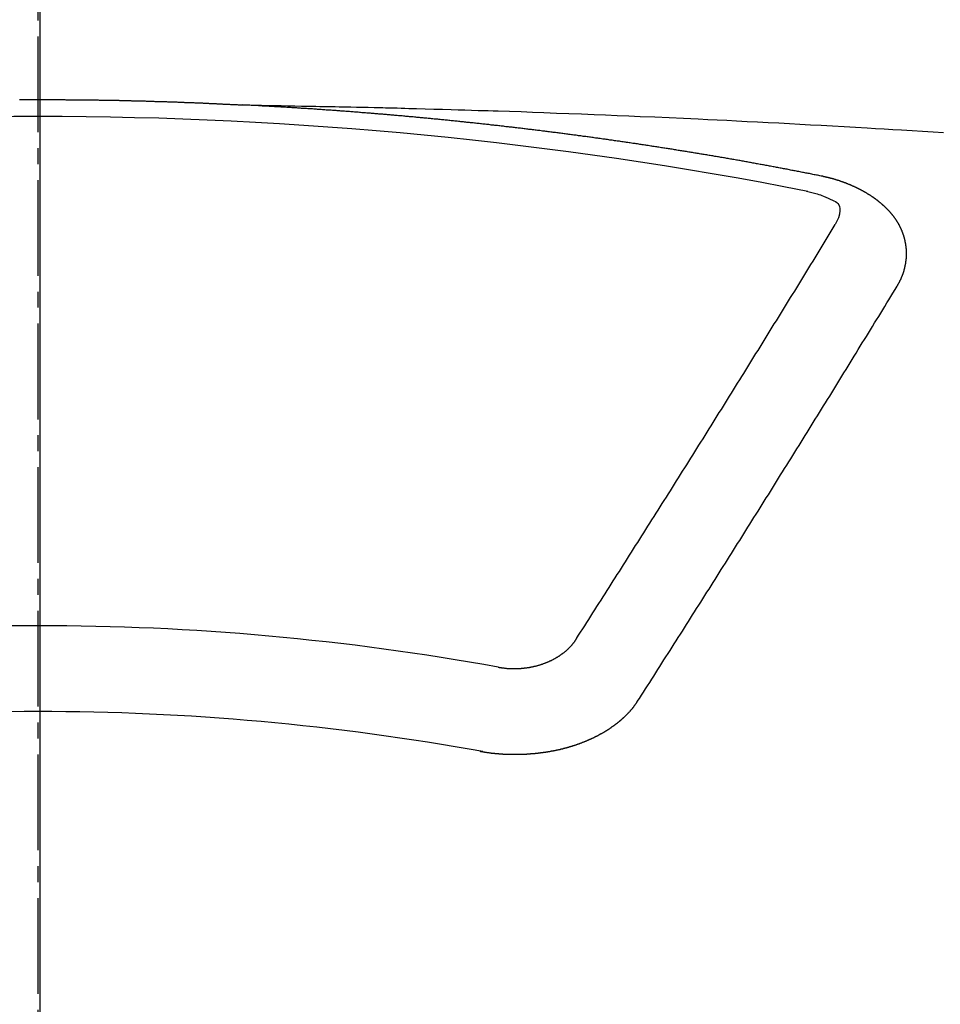
# Model space of a CAD drawing. Units: inches. Extents: x 0 to 26473, y -25 to 8845.
# Drawn here: x 16906 to 16913, y 7024 to 7032 of the extents above; entities that cross this region are included whole.
import ezdxf

# ---------------------------------------------------------------- set-up
doc = ezdxf.new("R2010")
doc.units = ezdxf.units.IN
doc.header["$MEASUREMENT"] = 0
doc.linetypes.add('CENTER2', pattern=[1.125, 0.75, -0.125, 0.125, -0.125])
for name, color, linetype in [('150-機器', 8, 'Continuous'), ('160-文字', 254, 'Continuous'), ('166-寸法B', 11, 'Continuous')]:
    doc.layers.add(name, color=color, linetype=linetype)
doc.styles.add('KH001', font='msgothic.ttc')
doc.dimstyles.new('KH1xx030', dxfattribs={"dimscale": 30, "dimtxt": 2, "dimasz": 0.6, "dimexe": 0.3, "dimexo": 1.2, "dimgap": 0.5, "dimtad": 3, "dimdec": 1, "dimdsep": 46, "dimlunit": 6, "dimtxsty": 'KH001', "dimblk": 'DOT', "dimcen": 1, "dimdle": 1, "dimclrd": 256, "dimclre": 256, "dimclrt": 256, "dimadec": 0, "dimazin": 0, "dimtfac": 1, "dimtdec": 1, "dimtix": 1, "dimtmove": 2, "dimatfit": 3, "dimldrblk": 'CLOSEDBLANK', "dimfxl": 1, "dimtolj": 1, "dimtzin": 0, "dimlwd": -1, "dimlwe": -1, "dimarcsym": 0})

# ---------------------------------------------------------------- blocks, each defined once
blk = doc.blocks.new('F402_H')
at = {"layer": '150-機器', "color": 161, "linetype": 'CENTER2'}
blk.add_line((0, 136.0258), (0, -355.4157), dxfattribs=at)
at = {"layer": '150-機器', "color": 13, "linetype": 'Continuous'}
for points in [[(-0.144, -266.094), (-0.137, -266.094), (-0.13, -266.094), (-0.124, -266.094), (-0.1171, -266.094), (-0.1101, -266.094), (-0.1041, -266.094), (-0.0971, -266.094), (-0.0901, -266.094), (-0.0831, -266.094), (-0.0772, -266.094), (-0.0702, -266.094), (-0.0632, -266.094), (-0.0572, -266.094), (-0.0502, -266.094), (-0.0433, -266.094), (-0.0363, -266.094), (-0.0303, -266.094), (-0.0233, -266.094), (-0.0163, -266.094), (-0.0103, -266.094), (-0.0034, -266.094), (0.0036, -266.094), (0.0106, -266.094), (0.0166, -266.094), (0.0236, -266.094), (0.0305, -266.094), (0.0365, -266.094), (0.0435, -266.094), (0.0505, -266.094), (0.0575, -266.094), (0.0635, -266.094), (0.0704, -266.094), (0.0774, -266.094), (0.0834, -266.094), (0.0904, -266.094), (0.0974, -266.094), (0.1044, -266.094), (0.1103, -266.094), (0.1173, -266.094), (0.1243, -266.094), (0.1303, -266.094), (0.1373, -266.094), (0.1442, -266.094), (0.1512, -266.094), (0.1572, -266.094), (0.1642, -266.094), (0.1712, -266.094), (0.1772, -266.094), (0.1841, -266.094), (0.1911, -266.094), (0.1981, -266.094), (0.2041, -266.094), (0.2111, -266.094), (0.2181, -266.095), (0.224, -266.095), (0.231, -266.095), (0.238, -266.095), (0.245, -266.095), (0.251, -266.095), (0.2579, -266.095), (0.2649, -266.095), (0.2709, -266.095), (0.2779, -266.095), (0.2849, -266.095), (0.2919, -266.095), (0.2978, -266.095), (0.3048, -266.095), (0.3118, -266.095), (0.3178, -266.095), (0.3248, -266.095), (0.3317, -266.096), (0.3387, -266.096), (0.3447, -266.096), (0.3517, -266.096), (0.3587, -266.096), (0.3647, -266.096), (0.3716, -266.096), (0.3786, -266.096), (0.3856, -266.096), (0.3916, -266.096), (0.3986, -266.096), (0.4056, -266.096), (0.4115, -266.097), (0.4185, -266.097), (0.4255, -266.097), (0.4325, -266.097), (0.4385, -266.097), (0.4454, -266.097), (0.4524, -266.097), (0.4584, -266.097), (0.4654, -266.097), (0.4724, -266.097), (0.4794, -266.098), (0.4853, -266.098), (0.4923, -266.098), (0.4993, -266.098), (0.5053, -266.098), (0.5123, -266.098), (0.5193, -266.098), (0.5262, -266.098), (0.5322, -266.098), (0.5392, -266.099), (0.5462, -266.099), (0.5522, -266.099), (0.5591, -266.099), (0.5661, -266.099), (0.5731, -266.099), (0.5791, -266.099), (0.5861, -266.099), (0.5931, -266.1), (0.599, -266.1), (0.606, -266.1), (0.613, -266.1), (0.619, -266.1), (0.626, -266.1), (0.633, -266.1), (0.6399, -266.101), (0.6459, -266.101), (0.6529, -266.101), (0.6599, -266.101), (0.6659, -266.101), (0.6728, -266.101), (0.6798, -266.101), (0.6868, -266.102), (0.6928, -266.102), (0.6998, -266.102), (0.7068, -266.102), (0.7127, -266.102), (0.7197, -266.102), (0.7267, -266.102), (0.7337, -266.103), (0.7397, -266.103), (0.7466, -266.103), (0.7536, -266.103), (0.7596, -266.103), (0.7666, -266.103), (0.7736, -266.1039), (0.7806, -266.1039), (0.7865, -266.1039), (0.7935, -266.1039), (0.8005, -266.1039), (0.8065, -266.1049), (0.8135, -266.1049), (0.8205, -266.1049), (0.8264, -266.1049), (0.8334, -266.1049), (0.8404, -266.1049), (0.8474, -266.1059), (0.8534, -266.1059), (0.8603, -266.1059), (0.8673, -266.1059), (0.8733, -266.1059), (0.8803, -266.1069), (0.8873, -266.1069), (0.8943, -266.1069), (0.9002, -266.1069), (0.9072, -266.1069), (0.9142, -266.1079), (0.9202, -266.1079), (0.9272, -266.1079), (0.9342, -266.1079), (0.9411, -266.1079), (0.9471, -266.1089), (0.9541, -266.1089), (0.9611, -266.1089), (0.9671, -266.1089), (0.974, -266.1089), (0.981, -266.1099), (0.987, -266.1099), (0.994, -266.1099), (1.001, -266.1099), (1.008, -266.1099), (1.0139, -266.1109), (1.0209, -266.1109), (1.0279, -266.1109), (1.0339, -266.1109), (1.0409, -266.1119), (1.0478, -266.1119), (1.0538, -266.1119), (1.0608, -266.1119), (1.0678, -266.1129), (1.0748, -266.1129), (1.0808, -266.1129), (1.0877, -266.1129), (1.0947, -266.1139), (1.1007, -266.1139), (1.1077, -266.1139), (1.1147, -266.1139), (1.1217, -266.1149), (1.1276, -266.1149), (1.1346, -266.1149), (1.1416, -266.1149), (1.1476, -266.1159), (1.1546, -266.1159), (1.1615, -266.1159), (1.1675, -266.1159), (1.1745, -266.1169), (1.1815, -266.1169), (1.1885, -266.1169), (1.1945, -266.1169), (1.2014, -266.1179), (1.2084, -266.1179), (1.2144, -266.1179), (1.2214, -266.1179), (1.2284, -266.1189), (1.2344, -266.1189), (1.2413, -266.1189), (1.2483, -266.1199), (1.2543, -266.1199), (1.2613, -266.1199), (1.2683, -266.1199), (1.2752, -266.1209), (1.2812, -266.1209), (1.2882, -266.1209), (1.2952, -266.1219), (1.3012, -266.1219), (1.3082, -266.1219), (1.3151, -266.1229), (1.3211, -266.1229), (1.3281, -266.1229), (1.3351, -266.1229), (1.3421, -266.1239), (1.3481, -266.1239), (1.355, -266.1239), (1.362, -266.1249), (1.368, -266.1249), (1.375, -266.1249), (1.382, -266.1259), (1.3879, -266.1259), (1.3949, -266.1259), (1.4019, -266.1269), (1.4079, -266.1269), (1.4149, -266.1269), (1.4219, -266.1279), (1.4288, -266.1279), (1.4348, -266.1279), (1.4418, -266.1279), (1.4488, -266.1289), (1.4548, -266.1289), (1.4618, -266.1289), (1.4687, -266.1299), (1.4747, -266.1299), (1.4817, -266.1299), (1.4887, -266.1309), (1.4947, -266.1309), (1.5016, -266.1309), (1.5086, -266.1319), (1.5156, -266.1319), (1.5216, -266.1319), (1.5286, -266.1329), (1.5356, -266.1329), (1.5415, -266.1329), (1.5485, -266.1339), (1.5555, -266.1339), (1.5615, -266.1339), (1.5685, -266.1349), (1.5754, -266.1349), (1.5814, -266.1349), (1.5884, -266.1359), (1.5954, -266.1359), (1.6024, -266.1359)], [(1.5951, -266.1359), (1.6727, -266.1374), (1.7502, -266.1388), (1.8278, -266.1403), (1.9053, -266.1418), (1.9582, -266.1429), (2.011, -266.1439), (2.0639, -266.1449), (2.1168, -266.1458), (2.1472, -266.1464), (2.1776, -266.1469), (2.208, -266.1474), (2.2384, -266.1478), (2.2686, -266.1483), (2.2988, -266.1488), (2.3289, -266.1493), (2.3591, -266.1498), (2.3818, -266.1503), (2.4045, -266.1508), (2.4272, -266.1513), (2.4499, -266.1518), (2.4955, -266.1528), (2.5411, -266.1538), (2.5868, -266.1548), (2.6324, -266.1558), (2.6551, -266.1563), (2.6778, -266.1568), (2.7005, -266.1573), (2.7231, -266.1578), (2.7533, -266.1585), (2.7835, -266.1592), (2.8137, -266.16), (2.8438, -266.1608), (2.8742, -266.1617), (2.9047, -266.1628), (2.9351, -266.1638), (2.9655, -266.1648), (3.0336, -266.1667), (3.1016, -266.1683), (3.1697, -266.1699), (3.2378, -266.1718), (3.2906, -266.1735), (3.3435, -266.1753), (3.3964, -266.1771), (3.4492, -266.1787), (3.4881, -266.1798), (3.527, -266.1808), (3.5659, -266.1818), (3.6048, -266.1829), (3.6943, -266.1857), (3.7838, -266.1888), (3.8734, -266.1922), (3.9629, -266.1957), (4.0611, -266.1994), (4.1593, -266.2031), (4.2576, -266.2068), (4.3558, -266.2107), (4.4463, -266.2143), (4.5368, -266.218), (4.6273, -266.2218), (4.7179, -266.2256), (4.8311, -266.2304), (4.9443, -266.2353), (5.0575, -266.2403), (5.1707, -266.2456), (5.246, -266.2492), (5.3213, -266.2529), (5.3966, -266.2567), (5.4719, -266.2605), (5.5546, -266.2647), (5.6374, -266.2689), (5.7202, -266.2732), (5.803, -266.2775), (5.8858, -266.2819), (5.9685, -266.2863), (6.0513, -266.2908), (6.1341, -266.2954), (6.2241, -266.3006), (6.3141, -266.3058), (6.4041, -266.3111), (6.4941, -266.3164), (6.5617, -266.3203), (6.6293, -266.3243), (6.6969, -266.3283), (6.7644, -266.3323), (6.847, -266.3374), (6.9295, -266.3426), (7.012, -266.3479), (7.0945, -266.3533)], [(6.1351, -266.6934), (6.1251, -266.6914), (6.1161, -266.6894), (6.1072, -266.6874), (6.0982, -266.6854), (6.0892, -266.6844), (6.0792, -266.6824), (6.0703, -266.6804), (6.0613, -266.6784), (6.0523, -266.6764), (6.0433, -266.6744), (6.0334, -266.6734), (6.0244, -266.6714), (6.0154, -266.6694), (6.0064, -266.6675), (5.9975, -266.6655), (5.9875, -266.6645), (5.9785, -266.6625), (5.9695, -266.6605), (5.9606, -266.6585), (5.9506, -266.6565), (5.9416, -266.6555), (5.9326, -266.6535), (5.9237, -266.6515), (5.9147, -266.6495), (5.9047, -266.6485), (5.8957, -266.6465), (5.8868, -266.6445), (5.8778, -266.6425), (5.8678, -266.6405), (5.8588, -266.6395), (5.8498, -266.6375), (5.8409, -266.6355), (5.8319, -266.6335), (5.8219, -266.6325), (5.8129, -266.6306), (5.804, -266.6286), (5.795, -266.6266), (5.785, -266.6256), (5.776, -266.6236), (5.7671, -266.6216), (5.7581, -266.6206), (5.7481, -266.6186), (5.7391, -266.6166), (5.7302, -266.6146), (5.7212, -266.6136), (5.7112, -266.6116), (5.7022, -266.6096), (5.6933, -266.6086), (5.6833, -266.6066), (5.6743, -266.6046), (5.6653, -266.6026), (5.6564, -266.6016), (5.6464, -266.5996), (5.6374, -266.5976), (5.6284, -266.5966), (5.6195, -266.5946), (5.6095, -266.5927), (5.6005, -266.5917), (5.5915, -266.5897), (5.5816, -266.5877), (5.5726, -266.5867), (5.5636, -266.5847), (5.5546, -266.5827), (5.5447, -266.5817), (5.5357, -266.5797), (5.5267, -266.5777), (5.5167, -266.5767), (5.5078, -266.5747), (5.4988, -266.5727), (5.4898, -266.5717), (5.4798, -266.5697), (5.4709, -266.5677), (5.4619, -266.5667), (5.4519, -266.5647), (5.4429, -266.5637), (5.434, -266.5617), (5.424, -266.5597), (5.415, -266.5587), (5.406, -266.5567), (5.397, -266.5548), (5.3871, -266.5538), (5.3781, -266.5518), (5.3691, -266.5508), (5.3592, -266.5488), (5.3502, -266.5468), (5.3412, -266.5458), (5.3312, -266.5438), (5.3222, -266.5428), (5.3133, -266.5408), (5.3033, -266.5388), (5.2943, -266.5378), (5.2853, -266.5358), (5.2754, -266.5348), (5.2664, -266.5328), (5.2574, -266.5318), (5.2474, -266.5298), (5.2385, -266.5278), (5.2295, -266.5268), (5.2195, -266.5248), (5.2105, -266.5238), (5.2016, -266.5218), (5.1916, -266.5208), (5.1826, -266.5188), (5.1736, -266.5169), (5.1637, -266.5159), (5.1547, -266.5139), (5.1457, -266.5129), (5.1357, -266.5109), (5.1268, -266.5099), (5.1178, -266.5079), (5.1078, -266.5069), (5.0988, -266.5049), (5.0889, -266.5039), (5.0799, -266.5019), (5.0709, -266.5009), (5.0609, -266.4989), (5.052, -266.4979), (5.043, -266.4959), (5.033, -266.4949), (5.024, -266.4929), (5.0151, -266.4919), (5.0051, -266.4899), (4.9961, -266.4889), (4.9861, -266.4869), (4.9772, -266.4859), (4.9682, -266.4839), (4.9582, -266.4829), (4.9492, -266.4809), (4.9403, -266.4799), (4.9303, -266.478), (4.9213, -266.477), (4.9113, -266.475), (4.9024, -266.474), (4.8934, -266.472), (4.8834, -266.471), (4.8744, -266.469), (4.8645, -266.468), (4.8555, -266.466), (4.8465, -266.465), (4.8365, -266.464), (4.8276, -266.462), (4.8176, -266.461), (4.8086, -266.459), (4.7996, -266.458), (4.7897, -266.456), (4.7807, -266.455), (4.7707, -266.453), (4.7617, -266.452), (4.7528, -266.451), (4.7428, -266.449), (4.7338, -266.448), (4.7238, -266.446), (4.7149, -266.445), (4.7059, -266.444), (4.6959, -266.4421), (4.6869, -266.4411), (4.677, -266.4391), (4.668, -266.4381), (4.659, -266.4371), (4.649, -266.4351), (4.6401, -266.4341), (4.6301, -266.4321), (4.6211, -266.4311), (4.6111, -266.4301), (4.6022, -266.4281), (4.5932, -266.4271), (4.5832, -266.4251), (4.5742, -266.4241), (4.5643, -266.4231), (4.5553, -266.4211), (4.5453, -266.4201), (4.5363, -266.4191), (4.5274, -266.4171), (4.5174, -266.4161), (4.5084, -266.4151), (4.4984, -266.4131), (4.4895, -266.4121), (4.4795, -266.4111), (4.4705, -266.4091), (4.4605, -266.4081), (4.4516, -266.4071), (4.4426, -266.4051), (4.4326, -266.4042), (4.4236, -266.4032), (4.4137, -266.4012), (4.4047, -266.4002), (4.3947, -266.3992), (4.3857, -266.3972), (4.3758, -266.3962), (4.3668, -266.3952), (4.3568, -266.3932), (4.3478, -266.3922), (4.3389, -266.3912), (4.3289, -266.3892), (4.3199, -266.3882), (4.3099, -266.3872), (4.301, -266.3862), (4.291, -266.3842), (4.282, -266.3832), (4.272, -266.3822), (4.2631, -266.3802), (4.2531, -266.3792), (4.2441, -266.3782), (4.2341, -266.3772), (4.2252, -266.3752), (4.2152, -266.3742), (4.2062, -266.3732), (4.1972, -266.3722), (4.1873, -266.3702), (4.1783, -266.3692), (4.1683, -266.3682), (4.1593, -266.3672), (4.1494, -266.3653), (4.1404, -266.3643), (4.1304, -266.3633), (4.1214, -266.3623), (4.1115, -266.3603), (4.1025, -266.3593), (4.0925, -266.3583), (4.0835, -266.3573), (4.0736, -266.3553), (4.0646, -266.3543), (4.0546, -266.3533), (4.0456, -266.3523), (4.0357, -266.3513), (4.0267, -266.3493), (4.0167, -266.3483), (4.0077, -266.3473), (3.9978, -266.3463), (3.9888, -266.3453), (3.9788, -266.3433), (3.9698, -266.3423), (3.9599, -266.3413), (3.9509, -266.3403), (3.9409, -266.3393), (3.9319, -266.3373), (3.922, -266.3363), (3.913, -266.3353), (3.903, -266.3343), (3.894, -266.3333), (3.8841, -266.3323), (3.8751, -266.3303), (3.8651, -266.3293), (3.8561, -266.3284), (3.8462, -266.3274), (3.8372, -266.3264), (3.8272, -266.3254), (3.8172, -266.3234), (3.8083, -266.3224), (3.7983, -266.3214), (3.7893, -266.3204), (3.7793, -266.3194), (3.7704, -266.3184), (3.7604, -266.3174), (3.7514, -266.3164), (3.7414, -266.3144), (3.7325, -266.3134), (3.7225, -266.3124), (3.7135, -266.3114), (3.7035, -266.3104), (3.6946, -266.3094), (3.6846, -266.3084), (3.6756, -266.3074), (3.6656, -266.3064), (3.6557, -266.3044), (3.6467, -266.3034), (3.6367, -266.3024), (3.6277, -266.3014), (3.6178, -266.3004), (3.6088, -266.2994), (3.5988, -266.2984), (3.5898, -266.2974), (3.5799, -266.2964), (3.5709, -266.2954), (3.5609, -266.2944), (3.5509, -266.2934), (3.542, -266.2915), (3.532, -266.2905), (3.523, -266.2895), (3.513, -266.2885), (3.5041, -266.2875), (3.4941, -266.2865), (3.4851, -266.2855), (3.4751, -266.2845), (3.4652, -266.2835), (3.4562, -266.2825), (3.4462, -266.2815), (3.4372, -266.2805), (3.4273, -266.2795), (3.4183, -266.2785), (3.4083, -266.2775), (3.3994, -266.2765), (3.3894, -266.2755), (3.3794, -266.2745), (3.3704, -266.2735), (3.3605, -266.2725), (3.3515, -266.2715), (3.3415, -266.2705), (3.3325, -266.2695), (3.3226, -266.2685), (3.3126, -266.2675), (3.3036, -266.2665), (3.2936, -266.2655), (3.2847, -266.2645), (3.2747, -266.2635), (3.2657, -266.2625), (3.2557, -266.2615), (3.2458, -266.2605), (3.2368, -266.2595), (3.2268, -266.2585), (3.2178, -266.2575), (3.2079, -266.2565), (3.1989, -266.2555), (3.1889, -266.2545), (3.1789, -266.2536), (3.17, -266.2526), (3.16, -266.2516), (3.151, -266.2506), (3.141, -266.2496), (3.1311, -266.2486), (3.1221, -266.2476), (3.1121, -266.2476), (3.1031, -266.2466), (3.0932, -266.2456), (3.0832, -266.2446), (3.0742, -266.2436), (3.0642, -266.2426), (3.0553, -266.2416), (3.0453, -266.2406), (3.0353, -266.2396), (3.0263, -266.2386), (3.0164, -266.2376), (3.0074, -266.2366), (2.9974, -266.2366), (2.9874, -266.2356), (2.9785, -266.2346), (2.9685, -266.2336), (2.9595, -266.2326), (2.9495, -266.2316), (2.9396, -266.2306), (2.9306, -266.2296), (2.9206, -266.2286), (2.9116, -266.2286), (2.9017, -266.2276), (2.8917, -266.2266), (2.8827, -266.2256), (2.8727, -266.2246), (2.8638, -266.2236), (2.8538, -266.2226), (2.8438, -266.2226), (2.8348, -266.2216), (2.8249, -266.2206), (2.8149, -266.2196), (2.8059, -266.2186), (2.796, -266.2176), (2.787, -266.2166), (2.777, -266.2166), (2.767, -266.2157), (2.7581, -266.2147), (2.7481, -266.2137), (2.7391, -266.2127), (2.7291, -266.2117), (2.7192, -266.2117), (2.7102, -266.2107), (2.7002, -266.2097), (2.6902, -266.2087), (2.6813, -266.2077), (2.6713, -266.2077), (2.6623, -266.2067), (2.6523, -266.2057), (2.6424, -266.2047), (2.6334, -266.2037), (2.6234, -266.2037), (2.6134, -266.2027), (2.6045, -266.2017), (2.5945, -266.2007), (2.5845, -266.2007), (2.5755, -266.1997), (2.5656, -266.1987), (2.5566, -266.1977), (2.5466, -266.1967), (2.5366, -266.1967), (2.5277, -266.1957), (2.5177, -266.1947), (2.5077, -266.1937), (2.4987, -266.1937), (2.4888, -266.1927), (2.4788, -266.1917), (2.4698, -266.1907), (2.4598, -266.1907), (2.4509, -266.1897), (2.4409, -266.1887), (2.4309, -266.1877), (2.4219, -266.1877), (2.412, -266.1867), (2.402, -266.1857), (2.393, -266.1857), (2.383, -266.1847), (2.3731, -266.1837), (2.3641, -266.1827), (2.3541, -266.1827), (2.3442, -266.1817), (2.3352, -266.1807), (2.3252, -266.1807), (2.3152, -266.1797), (2.3063, -266.1787), (2.2963, -266.1778), (2.2873, -266.1778), (2.2773, -266.1768), (2.2674, -266.1758), (2.2584, -266.1758), (2.2484, -266.1748), (2.2384, -266.1738), (2.2295, -266.1738), (2.2195, -266.1728), (2.2095, -266.1718), (2.2005, -266.1718), (2.1906, -266.1708), (2.1806, -266.1698), (2.1716, -266.1698), (2.1616, -266.1688), (2.1517, -266.1678), (2.1427, -266.1678), (2.1327, -266.1668), (2.1227, -266.1658), (2.1138, -266.1658), (2.1038, -266.1648), (2.0938, -266.1648), (2.0848, -266.1638), (2.0749, -266.1628), (2.0649, -266.1628), (2.0559, -266.1618), (2.0459, -266.1608), (2.036, -266.1608), (2.027, -266.1598), (2.017, -266.1598), (2.007, -266.1588), (1.9981, -266.1578), (1.9881, -266.1578), (1.9781, -266.1568), (1.9691, -266.1568), (1.9592, -266.1558), (1.9492, -266.1558), (1.9402, -266.1548), (1.9302, -266.1538), (1.9203, -266.1538), (1.9113, -266.1528), (1.9013, -266.1528), (1.8914, -266.1518), (1.8814, -266.1518), (1.8724, -266.1508), (1.8624, -266.1498), (1.8525, -266.1498), (1.8435, -266.1488), (1.8335, -266.1488), (1.8235, -266.1478), (1.8146, -266.1478), (1.8046, -266.1468), (1.7946, -266.1468), (1.7856, -266.1458), (1.7757, -266.1458), (1.7657, -266.1448), (1.7567, -266.1448), (1.7467, -266.1438), (1.7368, -266.1428), (1.7278, -266.1428), (1.7178, -266.1418), (1.7078, -266.1418), (1.6979, -266.1408), (1.6889, -266.1408), (1.6789, -266.1399), (1.6689, -266.1399), (1.66, -266.1389), (1.65, -266.1389), (1.64, -266.1379), (1.631, -266.1379), (1.6211, -266.1369), (1.6111, -266.1369), (1.6021, -266.1359)], [(6.7295, -267.5571), (6.7305, -267.5551), (6.7315, -267.5531), (6.7325, -267.5511), (6.7345, -267.5491), (6.7355, -267.5461), (6.7365, -267.5441), (6.7375, -267.5421), (6.7385, -267.5401), (6.7405, -267.5381), (6.7415, -267.5361), (6.7425, -267.5342), (6.7435, -267.5312), (6.7445, -267.5292), (6.7455, -267.5272), (6.7475, -267.5252), (6.7485, -267.5232), (6.7495, -267.5212), (6.7505, -267.5182), (6.7515, -267.5162), (6.7525, -267.5142), (6.7535, -267.5122), (6.7544, -267.5102), (6.7554, -267.5082), (6.7564, -267.5052), (6.7584, -267.5032), (6.7594, -267.5012), (6.7604, -267.4992), (6.7614, -267.4973), (6.7624, -267.4943), (6.7634, -267.4923), (6.7644, -267.4903), (6.7654, -267.4883), (6.7654, -267.4863), (6.7664, -267.4843), (6.7674, -267.4813), (6.7684, -267.4793), (6.7694, -267.4773), (6.7704, -267.4753), (6.7714, -267.4723), (6.7724, -267.4703), (6.7724, -267.4683), (6.7734, -267.4663), (6.7744, -267.4643), (6.7754, -267.4613), (6.7764, -267.4594), (6.7764, -267.4574), (6.7774, -267.4554), (6.7784, -267.4534), (6.7794, -267.4504), (6.7794, -267.4484), (6.7804, -267.4464), (6.7814, -267.4444), (6.7824, -267.4414), (6.7824, -267.4394), (6.7834, -267.4374), (6.7844, -267.4354), (6.7844, -267.4324), (6.7854, -267.4304), (6.7854, -267.4284), (6.7864, -267.4264), (6.7874, -267.4234), (6.7874, -267.4215), (6.7884, -267.4195), (6.7884, -267.4175), (6.7894, -267.4145), (6.7904, -267.4125), (6.7904, -267.4105), (6.7914, -267.4085), (6.7914, -267.4055), (6.7923, -267.4035), (6.7923, -267.4015), (6.7933, -267.3995), (6.7933, -267.3965), (6.7943, -267.3945), (6.7943, -267.3925), (6.7943, -267.3905), (6.7953, -267.3875), (6.7953, -267.3855), (6.7963, -267.3836), (6.7963, -267.3816), (6.7973, -267.3786), (6.7973, -267.3766), (6.7973, -267.3746), (6.7983, -267.3726), (6.7983, -267.3696), (6.7983, -267.3676), (6.7993, -267.3656), (6.7993, -267.3636), (6.7993, -267.3606), (6.8003, -267.3586), (6.8003, -267.3566), (6.8003, -267.3546), (6.8003, -267.3516), (6.8013, -267.3496), (6.8013, -267.3476), (6.8013, -267.3457), (6.8013, -267.3427), (6.8023, -267.3407), (6.8023, -267.3387), (6.8023, -267.3367), (6.8023, -267.3337), (6.8023, -267.3317), (6.8023, -267.3297), (6.8033, -267.3277), (6.8033, -267.3247), (6.8033, -267.3227), (6.8033, -267.3207), (6.8033, -267.3187), (6.8033, -267.3157), (6.8033, -267.3137), (6.8033, -267.3117), (6.8033, -267.3088), (6.8033, -267.3068), (6.8033, -267.3048), (6.8033, -267.3028), (6.8033, -267.2998), (6.8033, -267.2978), (6.8033, -267.2958), (6.8033, -267.2938), (6.8033, -267.2908), (6.8033, -267.2888), (6.8033, -267.2868), (6.8033, -267.2848), (6.8033, -267.2818), (6.8033, -267.2798), (6.8033, -267.2778), (6.8033, -267.2758), (6.8023, -267.2728), (6.8023, -267.2709), (6.8023, -267.2689), (6.8023, -267.2669), (6.8023, -267.2639), (6.8023, -267.2619), (6.8013, -267.2599), (6.8013, -267.2579), (6.8013, -267.2549), (6.8013, -267.2529), (6.8013, -267.2509), (6.8003, -267.2489), (6.8003, -267.2459), (6.8003, -267.2439), (6.8003, -267.2419), (6.7993, -267.2399), (6.7993, -267.2369), (6.7993, -267.2349), (6.7983, -267.233), (6.7983, -267.231), (6.7983, -267.228), (6.7973, -267.226), (6.7973, -267.224), (6.7963, -267.222), (6.7963, -267.219), (6.7963, -267.217), (6.7953, -267.215), (6.7953, -267.213), (6.7943, -267.211), (6.7943, -267.208), (6.7933, -267.206), (6.7933, -267.204), (6.7933, -267.202), (6.7923, -267.199), (6.7923, -267.197), (6.7914, -267.1951), (6.7914, -267.1931), (6.7904, -267.1911), (6.7894, -267.1881), (6.7894, -267.1861), (6.7884, -267.1841), (6.7884, -267.1821), (6.7874, -267.1791), (6.7874, -267.1771), (6.7864, -267.1751), (6.7854, -267.1731), (6.7854, -267.1711), (6.7844, -267.1681), (6.7834, -267.1661), (6.7834, -267.1641), (6.7824, -267.1621), (6.7814, -267.1601), (6.7814, -267.1572), (6.7804, -267.1552), (6.7794, -267.1532), (6.7784, -267.1512), (6.7784, -267.1492), (6.7774, -267.1472), (6.7764, -267.1442), (6.7754, -267.1422), (6.7754, -267.1402), (6.7744, -267.1382), (6.7734, -267.1362), (6.7724, -267.1332), (6.7714, -267.1312), (6.7704, -267.1292), (6.7704, -267.1272), (6.7694, -267.1252), (6.7684, -267.1232), (6.7674, -267.1203), (6.7664, -267.1183), (6.7654, -267.1163), (6.7644, -267.1143), (6.7634, -267.1123), (6.7624, -267.1103), (6.7614, -267.1083), (6.7604, -267.1053), (6.7594, -267.1033), (6.7584, -267.1013), (6.7574, -267.0993), (6.7564, -267.0973), (6.7554, -267.0953), (6.7544, -267.0933), (6.7535, -267.0913), (6.7525, -267.0883), (6.7515, -267.0863), (6.7505, -267.0843), (6.7495, -267.0824), (6.7485, -267.0804), (6.7475, -267.0784), (6.7455, -267.0764), (6.7445, -267.0744), (6.7435, -267.0724), (6.7425, -267.0704), (6.7415, -267.0674), (6.7405, -267.0654), (6.7385, -267.0634), (6.7375, -267.0614), (6.7365, -267.0594), (6.7355, -267.0574), (6.7335, -267.0554), (6.7325, -267.0534), (6.7315, -267.0514), (6.7305, -267.0494), (6.7285, -267.0474), (6.7275, -267.0454), (6.7265, -267.0435), (6.7245, -267.0415), (6.7235, -267.0395), (6.7225, -267.0375), (6.7205, -267.0345), (6.7195, -267.0325), (6.7175, -267.0305), (6.7165, -267.0285), (6.7156, -267.0265), (6.7136, -267.0245), (6.7126, -267.0225), (6.7106, -267.0205), (6.7096, -267.0185), (6.7076, -267.0165), (6.7066, -267.0145), (6.7046, -267.0125), (6.7036, -267.0105), (6.7016, -267.0085), (6.7006, -267.0066), (6.6986, -267.0046), (6.6976, -267.0026), (6.6956, -267.0016), (6.6946, -266.9996), (6.6926, -266.9976), (6.6916, -266.9956), (6.6896, -266.9936), (6.6876, -266.9916), (6.6866, -266.9896), (6.6846, -266.9876), (6.6826, -266.9856), (6.6816, -266.9836), (6.6796, -266.9816), (6.6777, -266.9796), (6.6767, -266.9776), (6.6747, -266.9756), (6.6727, -266.9736), (6.6717, -266.9716), (6.6697, -266.9706), (6.6677, -266.9687), (6.6657, -266.9667), (6.6647, -266.9647), (6.6627, -266.9627), (6.6607, -266.9607), (6.6587, -266.9587), (6.6577, -266.9567), (6.6557, -266.9557), (6.6537, -266.9537), (6.6517, -266.9517), (6.6497, -266.9497), (6.6477, -266.9477), (6.6467, -266.9457), (6.6447, -266.9437), (6.6427, -266.9427), (6.6407, -266.9407), (6.6388, -266.9387), (6.6368, -266.9367), (6.6348, -266.9347), (6.6328, -266.9327), (6.6308, -266.9318), (6.6288, -266.9298), (6.6268, -266.9278), (6.6248, -266.9258), (6.6228, -266.9238), (6.6208, -266.9228), (6.6188, -266.9208), (6.6168, -266.9188), (6.6148, -266.9168), (6.6128, -266.9158), (6.6108, -266.9138), (6.6088, -266.9118), (6.6068, -266.9098), (6.6048, -266.9088), (6.6029, -266.9068), (6.6009, -266.9048), (6.5989, -266.9028), (6.5969, -266.9018), (6.5949, -266.8998), (6.5929, -266.8978), (6.5909, -266.8968), (6.5879, -266.8948), (6.5859, -266.8929), (6.5839, -266.8909), (6.5819, -266.8899), (6.5799, -266.8879), (6.5779, -266.8859), (6.5749, -266.8849), (6.5729, -266.8829), (6.5709, -266.8809), (6.5689, -266.8799), (6.5669, -266.8779), (6.564, -266.8759), (6.562, -266.8749), (6.56, -266.8729), (6.558, -266.8709), (6.555, -266.8699), (6.553, -266.8679), (6.551, -266.8669), (6.549, -266.8649), (6.546, -266.8629), (6.544, -266.8619), (6.542, -266.8599), (6.539, -266.8589), (6.537, -266.8569), (6.535, -266.855), (6.532, -266.854), (6.53, -266.852), (6.528, -266.851), (6.5251, -266.849), (6.5231, -266.848), (6.5211, -266.846), (6.5181, -266.844), (6.5161, -266.843), (6.5131, -266.841), (6.5111, -266.84), (6.5091, -266.838), (6.5061, -266.837), (6.5041, -266.835), (6.5011, -266.834), (6.4991, -266.832), (6.4961, -266.831), (6.4941, -266.829), (6.4911, -266.828), (6.4892, -266.826), (6.4862, -266.825), (6.4842, -266.823), (6.4812, -266.822), (6.4792, -266.821), (6.4762, -266.8191), (6.4742, -266.8181), (6.4712, -266.8161), (6.4692, -266.8151), (6.4662, -266.8131), (6.4642, -266.8121), (6.4612, -266.8101), (6.4582, -266.8091), (6.4562, -266.8081), (6.4532, -266.8061), (6.4513, -266.8051), (6.4483, -266.8031), (6.4463, -266.8021), (6.4433, -266.8011), (6.4403, -266.7991), (6.4383, -266.7981), (6.4353, -266.7971), (6.4323, -266.7951), (6.4303, -266.7941), (6.4273, -266.7931), (6.4243, -266.7911), (6.4223, -266.7901), (6.4193, -266.7891), (6.4163, -266.7871), (6.4144, -266.7861), (6.4114, -266.7851), (6.4084, -266.7831), (6.4064, -266.7821), (6.4034, -266.7812), (6.4004, -266.7802), (6.3974, -266.7782), (6.3954, -266.7772), (6.3924, -266.7762), (6.3894, -266.7742), (6.3864, -266.7732), (6.3844, -266.7722), (6.3814, -266.7712), (6.3784, -266.7702), (6.3755, -266.7682), (6.3725, -266.7672), (6.3705, -266.7662), (6.3675, -266.7652), (6.3645, -266.7632), (6.3615, -266.7622), (6.3585, -266.7612), (6.3565, -266.7602), (6.3535, -266.7592), (6.3505, -266.7582), (6.3475, -266.7562), (6.3445, -266.7552), (6.3415, -266.7542), (6.3386, -266.7532), (6.3366, -266.7522), (6.3336, -266.7512), (6.3306, -266.7502), (6.3276, -266.7482), (6.3246, -266.7472), (6.3216, -266.7462), (6.3186, -266.7452), (6.3156, -266.7442), (6.3126, -266.7433), (6.3096, -266.7423), (6.3076, -266.7413), (6.3046, -266.7403), (6.3016, -266.7393), (6.2987, -266.7383), (6.2957, -266.7373), (6.2927, -266.7363), (6.2897, -266.7353), (6.2867, -266.7343), (6.2837, -266.7333), (6.2807, -266.7313), (6.2777, -266.7303), (6.2747, -266.7293), (6.2717, -266.7293), (6.2687, -266.7283), (6.2657, -266.7273), (6.2628, -266.7263), (6.2598, -266.7253), (6.2568, -266.7243), (6.2538, -266.7233), (6.2508, -266.7223), (6.2478, -266.7213), (6.2448, -266.7203), (6.2418, -266.7193), (6.2378, -266.7183), (6.2348, -266.7173), (6.2318, -266.7163), (6.2288, -266.7163), (6.2259, -266.7153), (6.2229, -266.7143), (6.2199, -266.7133), (6.2169, -266.7123), (6.2139, -266.7113), (6.2109, -266.7113), (6.2069, -266.7103), (6.2039, -266.7093), (6.2009, -266.7083), (6.1979, -266.7073), (6.1949, -266.7073), (6.1919, -266.7063), (6.1889, -266.7054), (6.185, -266.7044), (6.182, -266.7044), (6.179, -266.7034), (6.176, -266.7024), (6.173, -266.7014), (6.17, -266.7014), (6.166, -266.7004), (6.163, -266.6994), (6.16, -266.6984), (6.157, -266.6984), (6.154, -266.6974), (6.1501, -266.6964), (6.1471, -266.6954), (6.1441, -266.6954), (6.1411, -266.6944), (6.1381, -266.6934), (6.1351, -266.6934)], [(6.0206, -266.8114), (6.0413, -266.8165), (6.062, -266.8217), (6.0826, -266.8272), (6.1032, -266.833), (6.116, -266.8369), (6.1288, -266.841), (6.1415, -266.8453), (6.154, -266.85), (6.1716, -266.8575), (6.1888, -266.8658), (6.206, -266.8744), (6.2239, -266.8829), (6.2355, -266.8881), (6.2467, -266.8935), (6.257, -266.8999), (6.2657, -266.9078), (6.2734, -266.9194), (6.2783, -266.933), (6.281, -266.9477), (6.2817, -266.9627), (6.2785, -266.9921), (6.2703, -267.02), (6.2589, -267.047), (6.2458, -267.0734)], [(4.2182, -270.3158), (4.2341, -270.2908), (4.2511, -270.2659), (4.267, -270.241), (4.283, -270.216), (4.299, -270.1911), (4.3149, -270.1662), (4.3309, -270.1412), (4.3468, -270.1163), (4.3628, -270.0914), (4.3788, -270.0664), (4.3947, -270.0415), (4.4107, -270.0156), (4.4266, -269.9906), (4.4426, -269.9657), (4.4585, -269.9408), (4.4745, -269.9158), (4.4905, -269.8909), (4.5064, -269.865), (4.5224, -269.84), (4.5383, -269.8151), (4.5543, -269.7902), (4.5702, -269.7652), (4.5862, -269.7393), (4.6022, -269.7144), (4.6181, -269.6894), (4.6341, -269.6645), (4.65, -269.6386), (4.666, -269.6136), (4.6819, -269.5887), (4.6979, -269.5628), (4.7139, -269.5378), (4.7298, -269.5129), (4.7458, -269.488), (4.7617, -269.462), (4.7777, -269.4371), (4.7937, -269.4122), (4.8096, -269.3862), (4.8256, -269.3613), (4.8415, -269.3354), (4.8585, -269.3104), (4.8744, -269.2855), (4.8904, -269.2596), (4.9064, -269.2346), (4.9223, -269.2087), (4.9383, -269.1838), (4.9542, -269.1588), (4.9702, -269.1329), (4.9861, -269.108), (5.0021, -269.082), (5.0181, -269.0571), (5.034, -269.0312), (5.05, -269.0062), (5.0659, -268.9803), (5.0819, -268.9554), (5.0978, -268.9295), (5.1138, -268.9045), (5.1298, -268.8786), (5.1457, -268.8537), (5.1617, -268.8277), (5.1776, -268.8018), (5.1936, -268.7769), (5.2095, -268.7509), (5.2255, -268.726), (5.2415, -268.7001), (5.2574, -268.6741), (5.2734, -268.6492), (5.2893, -268.6233), (5.3053, -268.5983), (5.3213, -268.5724), (5.3372, -268.5465), (5.3532, -268.5215), (5.3691, -268.4956), (5.3851, -268.4697), (5.401, -268.4447), (5.417, -268.4188), (5.433, -268.3929), (5.4489, -268.3669), (5.4649, -268.342), (5.4808, -268.3161), (5.4968, -268.2901), (5.5127, -268.2642), (5.5287, -268.2393), (5.5447, -268.2134), (5.5606, -268.1874), (5.5766, -268.1615), (5.5925, -268.1356), (5.6085, -268.1106), (5.6244, -268.0847), (5.6404, -268.0588), (5.6564, -268.0328), (5.6723, -268.0069), (5.6883, -267.981), (5.7042, -267.956), (5.7202, -267.9301), (5.7361, -267.9042), (5.7521, -267.8782), (5.7681, -267.8523), (5.784, -267.8264), (5.8, -267.8004), (5.8159, -267.7745), (5.8319, -267.7486), (5.8479, -267.7227), (5.8638, -267.6967), (5.8798, -267.6718), (5.8957, -267.6459), (5.9117, -267.6199), (5.9276, -267.594), (5.9436, -267.5681), (5.9596, -267.5421), (5.9755, -267.5162), (5.9915, -267.4903), (6.0074, -267.4643), (6.0234, -267.4374), (6.0393, -267.4115), (6.0553, -267.3855), (6.0713, -267.3596), (6.0872, -267.3337), (6.1032, -267.3078), (6.1191, -267.2818), (6.1351, -267.2559), (6.151, -267.23), (6.166, -267.204), (6.182, -267.1781), (6.1979, -267.1512), (6.2139, -267.1252), (6.2298, -267.0993), (6.2458, -267.0734)], [(4.6949, -270.8105), (4.7109, -270.7855), (4.7268, -270.7606), (4.7428, -270.7357), (4.7587, -270.7107), (4.7757, -270.6858), (4.7917, -270.6609), (4.8076, -270.6349), (4.8236, -270.61), (4.8395, -270.5851), (4.8555, -270.5601), (4.8714, -270.5352), (4.8874, -270.5093), (4.9034, -270.4843), (4.9193, -270.4594), (4.9353, -270.4345), (4.9512, -270.4095), (4.9682, -270.3836), (4.9841, -270.3587), (5.0001, -270.3337), (5.0161, -270.3078), (5.032, -270.2829), (5.048, -270.2579), (5.0639, -270.232), (5.0799, -270.2071), (5.0958, -270.1821), (5.1118, -270.1562), (5.1278, -270.1313), (5.1437, -270.1063), (5.1597, -270.0804), (5.1766, -270.0555), (5.1926, -270.0305), (5.2085, -270.0046), (5.2245, -269.9797), (5.2405, -269.9537), (5.2564, -269.9288), (5.2724, -269.9039), (5.2883, -269.8779), (5.3043, -269.853), (5.3203, -269.8271), (5.3362, -269.8021), (5.3522, -269.7762), (5.3681, -269.7513), (5.3851, -269.7253), (5.401, -269.7004), (5.417, -269.6745), (5.433, -269.6495), (5.4489, -269.6236), (5.4649, -269.5987), (5.4808, -269.5727), (5.4968, -269.5478), (5.5127, -269.5219), (5.5287, -269.4959), (5.5447, -269.471), (5.5606, -269.4451), (5.5766, -269.4201), (5.5925, -269.3942), (5.6085, -269.3683), (5.6254, -269.3434), (5.6414, -269.3174), (5.6574, -269.2915), (5.6733, -269.2666), (5.6893, -269.2406), (5.7052, -269.2147), (5.7212, -269.1898), (5.7371, -269.1638), (5.7531, -269.1379), (5.7691, -269.113), (5.785, -269.087), (5.801, -269.0611), (5.8169, -269.0352), (5.8329, -269.0102), (5.8489, -268.9843), (5.8648, -268.9584), (5.8808, -268.9324), (5.8977, -268.9075), (5.9137, -268.8816), (5.9296, -268.8556), (5.9456, -268.8297), (5.9616, -268.8038), (5.9775, -268.7779), (5.9935, -268.7529), (6.0094, -268.727), (6.0254, -268.7011), (6.0413, -268.6751), (6.0573, -268.6492), (6.0733, -268.6233), (6.0892, -268.5973), (6.1052, -268.5714), (6.1211, -268.5465), (6.1371, -268.5205), (6.153, -268.4946), (6.169, -268.4687), (6.185, -268.4427), (6.2019, -268.4168), (6.2179, -268.3909), (6.2338, -268.3649), (6.2498, -268.339), (6.2657, -268.3131), (6.2817, -268.2872), (6.2977, -268.2612), (6.3136, -268.2353), (6.3296, -268.2094), (6.3455, -268.1834), (6.3615, -268.1575), (6.3774, -268.1316), (6.3934, -268.1056), (6.4094, -268.0797), (6.4253, -268.0528), (6.4413, -268.0268), (6.4572, -268.0009), (6.4732, -267.975), (6.4892, -267.9491), (6.5051, -267.9231), (6.5211, -267.8972), (6.537, -267.8713), (6.553, -267.8443), (6.5689, -267.8184), (6.5859, -267.7925), (6.6019, -267.7665), (6.6178, -267.7406), (6.6338, -267.7147), (6.6497, -267.6877), (6.6657, -267.6618), (6.6816, -267.6359), (6.6976, -267.61), (6.7136, -267.583), (6.7295, -267.5571)], [(3.6048, -270.5412), (3.6088, -270.5412), (3.6128, -270.5422), (3.6158, -270.5432), (3.6198, -270.5432), (3.6238, -270.5442), (3.6277, -270.5442), (3.6307, -270.5452), (3.6347, -270.5462), (3.6387, -270.5462), (3.6417, -270.5462), (3.6457, -270.5472), (3.6497, -270.5472), (3.6537, -270.5482), (3.6577, -270.5482), (3.6607, -270.5492), (3.6646, -270.5492), (3.6686, -270.5492), (3.6726, -270.5502), (3.6766, -270.5502), (3.6796, -270.5502), (3.6836, -270.5502), (3.6876, -270.5511), (3.6916, -270.5511), (3.6956, -270.5511), (3.6996, -270.5511), (3.7035, -270.5511), (3.7065, -270.5511), (3.7105, -270.5521), (3.7145, -270.5521), (3.7185, -270.5521), (3.7225, -270.5521), (3.7265, -270.5521), (3.7305, -270.5521), (3.7335, -270.5521), (3.7375, -270.5521), (3.7414, -270.5521), (3.7454, -270.5521), (3.7494, -270.5521), (3.7534, -270.5511), (3.7574, -270.5511), (3.7614, -270.5511), (3.7644, -270.5511), (3.7684, -270.5511), (3.7724, -270.5511), (3.7763, -270.5502), (3.7803, -270.5502), (3.7843, -270.5502), (3.7883, -270.5492), (3.7913, -270.5492), (3.7953, -270.5492), (3.7993, -270.5482), (3.8033, -270.5482), (3.8073, -270.5482), (3.8113, -270.5472), (3.8152, -270.5472), (3.8182, -270.5462), (3.8222, -270.5462), (3.8262, -270.5452), (3.8302, -270.5452), (3.8342, -270.5442), (3.8382, -270.5442), (3.8412, -270.5432), (3.8452, -270.5422), (3.8492, -270.5422), (3.8531, -270.5412), (3.8571, -270.5402), (3.8601, -270.5402), (3.8641, -270.5392), (3.8681, -270.5382), (3.8721, -270.5372), (3.8751, -270.5372), (3.8791, -270.5362), (3.8831, -270.5352), (3.8871, -270.5342), (3.89, -270.5332), (3.894, -270.5322), (3.898, -270.5322), (3.902, -270.5312), (3.905, -270.5302), (3.909, -270.5292), (3.913, -270.5282), (3.916, -270.5272), (3.92, -270.5262), (3.924, -270.5252), (3.927, -270.5242), (3.9309, -270.5232), (3.9339, -270.5212), (3.9379, -270.5202), (3.9419, -270.5192), (3.9449, -270.5182), (3.9489, -270.5172), (3.9519, -270.5162), (3.9559, -270.5142), (3.9599, -270.5132), (3.9629, -270.5123), (3.9668, -270.5103), (3.9698, -270.5093), (3.9738, -270.5083), (3.9768, -270.5063), (3.9808, -270.5053), (3.9838, -270.5043), (3.9878, -270.5023), (3.9908, -270.5013), (3.9938, -270.4993), (3.9978, -270.4983), (4.0008, -270.4963), (4.0047, -270.4953), (4.0077, -270.4933), (4.0107, -270.4923), (4.0147, -270.4903), (4.0177, -270.4893), (4.0217, -270.4873), (4.0247, -270.4853), (4.0277, -270.4843), (4.0307, -270.4823), (4.0347, -270.4803), (4.0377, -270.4793), (4.0406, -270.4773), (4.0436, -270.4753), (4.0476, -270.4734), (4.0506, -270.4724), (4.0536, -270.4704), (4.0566, -270.4684), (4.0596, -270.4664), (4.0626, -270.4644), (4.0656, -270.4624), (4.0686, -270.4614), (4.0726, -270.4594), (4.0756, -270.4574), (4.0785, -270.4554), (4.0815, -270.4534), (4.0845, -270.4514), (4.0875, -270.4494), (4.0905, -270.4474), (4.0925, -270.4454), (4.0955, -270.4434), (4.0985, -270.4414), (4.1015, -270.4394), (4.1045, -270.4374), (4.1075, -270.4355), (4.1105, -270.4335), (4.1125, -270.4315), (4.1155, -270.4295), (4.1184, -270.4275), (4.1214, -270.4245), (4.1234, -270.4225), (4.1264, -270.4205), (4.1294, -270.4185), (4.1314, -270.4165), (4.1344, -270.4145), (4.1364, -270.4115), (4.1394, -270.4095), (4.1424, -270.4075), (4.1444, -270.4055), (4.1474, -270.4025), (4.1494, -270.4005), (4.1524, -270.3986), (4.1543, -270.3966), (4.1563, -270.3936), (4.1593, -270.3916), (4.1613, -270.3896), (4.1633, -270.3866), (4.1663, -270.3846), (4.1683, -270.3826), (4.1703, -270.3796), (4.1723, -270.3776), (4.1753, -270.3756), (4.1773, -270.3726), (4.1793, -270.3706), (4.1813, -270.3676), (4.1833, -270.3656), (4.1853, -270.3636), (4.1873, -270.3607), (4.1893, -270.3587), (4.1912, -270.3557), (4.1932, -270.3537), (4.1952, -270.3507), (4.1972, -270.3487), (4.1992, -270.3467), (4.2002, -270.3437), (4.2022, -270.3417), (4.2042, -270.3387), (4.2062, -270.3367), (4.2072, -270.3337), (4.2092, -270.3317), (4.2112, -270.3287), (4.2122, -270.3267), (4.2142, -270.3238), (4.2152, -270.3208), (4.2172, -270.3188), (4.2182, -270.3158)], [(3.4642, -271.1994), (3.4672, -271.2004), (3.4712, -271.2014), (3.4742, -271.2014), (3.4781, -271.2024), (3.4811, -271.2024), (3.4851, -271.2034), (3.4881, -271.2034), (3.4911, -271.2044), (3.4951, -271.2044), (3.4981, -271.2054), (3.5021, -271.2064), (3.5051, -271.2064), (3.5091, -271.2074), (3.5121, -271.2074), (3.516, -271.2084), (3.519, -271.2084), (3.523, -271.2094), (3.526, -271.2094), (3.53, -271.2104), (3.533, -271.2104), (3.537, -271.2114), (3.54, -271.2114), (3.544, -271.2124), (3.547, -271.2124), (3.5509, -271.2134), (3.5539, -271.2134), (3.5579, -271.2134), (3.5609, -271.2144), (3.5649, -271.2144), (3.5679, -271.2154), (3.5719, -271.2154), (3.5749, -271.2154), (3.5789, -271.2164), (3.5819, -271.2164), (3.5859, -271.2164), (3.5888, -271.2174), (3.5928, -271.2174), (3.5968, -271.2174), (3.5998, -271.2184), (3.6038, -271.2184), (3.6068, -271.2184), (3.6108, -271.2194), (3.6138, -271.2194), (3.6178, -271.2194), (3.6208, -271.2194), (3.6248, -271.2204), (3.6287, -271.2204), (3.6317, -271.2204), (3.6357, -271.2204), (3.6387, -271.2204), (3.6427, -271.2214), (3.6457, -271.2214), (3.6497, -271.2214), (3.6537, -271.2214), (3.6567, -271.2214), (3.6607, -271.2224), (3.6636, -271.2224), (3.6676, -271.2224), (3.6716, -271.2224), (3.6746, -271.2224), (3.6786, -271.2224), (3.6816, -271.2224), (3.6856, -271.2234), (3.6896, -271.2234), (3.6926, -271.2234), (3.6966, -271.2234), (3.6996, -271.2234), (3.7035, -271.2234), (3.7065, -271.2234), (3.7105, -271.2234), (3.7145, -271.2234), (3.7175, -271.2234), (3.7215, -271.2234), (3.7245, -271.2234), (3.7285, -271.2234), (3.7325, -271.2234), (3.7355, -271.2234), (3.7394, -271.2234), (3.7434, -271.2234), (3.7464, -271.2234), (3.7504, -271.2234), (3.7534, -271.2234), (3.7574, -271.2234), (3.7614, -271.2234), (3.7644, -271.2234), (3.7684, -271.2234), (3.7714, -271.2234), (3.7754, -271.2234), (3.7793, -271.2234), (3.7823, -271.2234), (3.7863, -271.2224), (3.7893, -271.2224), (3.7933, -271.2224), (3.7973, -271.2224), (3.8003, -271.2224), (3.8043, -271.2224), (3.8073, -271.2224), (3.8113, -271.2224), (3.8152, -271.2214), (3.8182, -271.2214), (3.8222, -271.2214), (3.8252, -271.2214), (3.8292, -271.2214), (3.8332, -271.2204), (3.8362, -271.2204), (3.8402, -271.2204), (3.8432, -271.2204), (3.8472, -271.2194), (3.8512, -271.2194), (3.8541, -271.2194), (3.8581, -271.2194), (3.8611, -271.2184), (3.8651, -271.2184), (3.8681, -271.2184), (3.8721, -271.2184), (3.8761, -271.2174), (3.8791, -271.2174), (3.8831, -271.2174), (3.8861, -271.2164), (3.89, -271.2164), (3.894, -271.2164), (3.897, -271.2154), (3.901, -271.2154), (3.904, -271.2144), (3.908, -271.2144), (3.911, -271.2144), (3.915, -271.2134), (3.919, -271.2134), (3.922, -271.2124), (3.926, -271.2124), (3.9289, -271.2124), (3.9329, -271.2114), (3.9359, -271.2114), (3.9399, -271.2104), (3.9429, -271.2104), (3.9469, -271.2094), (3.9509, -271.2094), (3.9539, -271.2084), (3.9579, -271.2084), (3.9609, -271.2074), (3.9648, -271.2074), (3.9678, -271.2064), (3.9718, -271.2064), (3.9748, -271.2054), (3.9788, -271.2054), (3.9818, -271.2044), (3.9858, -271.2044), (3.9888, -271.2034), (3.9928, -271.2034), (3.9958, -271.2024), (3.9998, -271.2014), (4.0027, -271.2014), (4.0067, -271.2004), (4.0097, -271.2004), (4.0137, -271.1994), (4.0167, -271.1984), (4.0207, -271.1984), (4.0237, -271.1974), (4.0277, -271.1974), (4.0307, -271.1964), (4.0347, -271.1954), (4.0377, -271.1954), (4.0416, -271.1944), (4.0446, -271.1934), (4.0486, -271.1924), (4.0516, -271.1924), (4.0556, -271.1914), (4.0586, -271.1905), (4.0626, -271.1905), (4.0656, -271.1895), (4.0696, -271.1885), (4.0726, -271.1875), (4.0756, -271.1875), (4.0795, -271.1865), (4.0825, -271.1855), (4.0865, -271.1845), (4.0895, -271.1845), (4.0935, -271.1835), (4.0965, -271.1825), (4.0995, -271.1815), (4.1035, -271.1805), (4.1065, -271.1795), (4.1105, -271.1795), (4.1135, -271.1785), (4.1164, -271.1775), (4.1204, -271.1765), (4.1234, -271.1755), (4.1264, -271.1745), (4.1304, -271.1735), (4.1334, -271.1735), (4.1374, -271.1725), (4.1404, -271.1715), (4.1434, -271.1705), (4.1474, -271.1695), (4.1504, -271.1685), (4.1533, -271.1675), (4.1573, -271.1665), (4.1603, -271.1655), (4.1633, -271.1645), (4.1673, -271.1635), (4.1703, -271.1625), (4.1733, -271.1615), (4.1763, -271.1605), (4.1803, -271.1595), (4.1833, -271.1585), (4.1863, -271.1575), (4.1903, -271.1565), (4.1932, -271.1555), (4.1962, -271.1545), (4.1992, -271.1535), (4.2032, -271.1526), (4.2062, -271.1516), (4.2092, -271.1506), (4.2122, -271.1496), (4.2162, -271.1486), (4.2192, -271.1476), (4.2222, -271.1466), (4.2252, -271.1446), (4.2282, -271.1436), (4.2321, -271.1426), (4.2351, -271.1416), (4.2381, -271.1406), (4.2411, -271.1396), (4.2441, -271.1386), (4.2471, -271.1366), (4.2511, -271.1356), (4.2541, -271.1346), (4.2571, -271.1336), (4.2601, -271.1326), (4.2631, -271.1306), (4.2661, -271.1296), (4.269, -271.1286), (4.272, -271.1276), (4.276, -271.1266), (4.279, -271.1246), (4.282, -271.1236), (4.285, -271.1226), (4.288, -271.1216), (4.291, -271.1196), (4.294, -271.1186), (4.297, -271.1176), (4.3, -271.1166), (4.303, -271.1147), (4.3059, -271.1137), (4.3089, -271.1127), (4.3119, -271.1107), (4.3149, -271.1097), (4.3179, -271.1087), (4.3209, -271.1067), (4.3239, -271.1057), (4.3269, -271.1047), (4.3299, -271.1027), (4.3329, -271.1017), (4.3359, -271.1007), (4.3389, -271.0987), (4.3418, -271.0977), (4.3448, -271.0957), (4.3478, -271.0947), (4.3508, -271.0937), (4.3538, -271.0917), (4.3568, -271.0907), (4.3598, -271.0887), (4.3618, -271.0877), (4.3648, -271.0867), (4.3678, -271.0847), (4.3708, -271.0837), (4.3738, -271.0817), (4.3768, -271.0807), (4.3797, -271.0787), (4.3817, -271.0778), (4.3847, -271.0758), (4.3877, -271.0748), (4.3907, -271.0728), (4.3937, -271.0718), (4.3967, -271.0698), (4.3987, -271.0688), (4.4017, -271.0668), (4.4047, -271.0658), (4.4077, -271.0638), (4.4097, -271.0628), (4.4127, -271.0608), (4.4157, -271.0598), (4.4186, -271.0578), (4.4206, -271.0568), (4.4236, -271.0548), (4.4266, -271.0538), (4.4296, -271.0518), (4.4316, -271.0498), (4.4346, -271.0488), (4.4376, -271.0468), (4.4396, -271.0458), (4.4426, -271.0438), (4.4456, -271.0418), (4.4476, -271.0408), (4.4506, -271.0389), (4.4526, -271.0379), (4.4555, -271.0359), (4.4585, -271.0339), (4.4605, -271.0329), (4.4635, -271.0309), (4.4655, -271.0289), (4.4685, -271.0279), (4.4715, -271.0259), (4.4735, -271.0239), (4.4765, -271.0229), (4.4785, -271.0209), (4.4815, -271.0189), (4.4835, -271.0179), (4.4865, -271.0159), (4.4885, -271.0139), (4.4915, -271.0129), (4.4934, -271.0109), (4.4964, -271.0089), (4.4984, -271.0069), (4.5014, -271.0059), (4.5034, -271.0039), (4.5064, -271.002), (4.5084, -271), (4.5104, -270.999), (4.5134, -270.997), (4.5154, -270.995), (4.5184, -270.993), (4.5204, -270.992), (4.5224, -270.99), (4.5254, -270.988), (4.5274, -270.986), (4.5294, -270.985), (4.5323, -270.983), (4.5343, -270.981), (4.5363, -270.979), (4.5393, -270.977), (4.5413, -270.976), (4.5433, -270.974), (4.5463, -270.972), (4.5483, -270.97), (4.5503, -270.968), (4.5523, -270.966), (4.5553, -270.965), (4.5573, -270.9631), (4.5593, -270.9611), (4.5613, -270.9591), (4.5633, -270.9571), (4.5663, -270.9551), (4.5682, -270.9531), (4.5702, -270.9521), (4.5722, -270.9501), (4.5742, -270.9481), (4.5762, -270.9461), (4.5792, -270.9441), (4.5812, -270.9421), (4.5832, -270.9401), (4.5852, -270.9381), (4.5872, -270.9361), (4.5892, -270.9351), (4.5912, -270.9331), (4.5932, -270.9311), (4.5952, -270.9291), (4.5972, -270.9271), (4.5992, -270.9252), (4.6012, -270.9232), (4.6032, -270.9212), (4.6052, -270.9192), (4.6071, -270.9172), (4.6091, -270.9152), (4.6111, -270.9132), (4.6131, -270.9112), (4.6151, -270.9092), (4.6171, -270.9072), (4.6191, -270.9052), (4.6211, -270.9032), (4.6231, -270.9012), (4.6251, -270.8992), (4.6271, -270.8972), (4.6291, -270.8962), (4.6301, -270.8942), (4.6321, -270.8922), (4.6341, -270.8893), (4.6361, -270.8873), (4.6381, -270.8853), (4.6401, -270.8833), (4.6411, -270.8813), (4.6431, -270.8793), (4.645, -270.8773), (4.647, -270.8753), (4.648, -270.8733), (4.65, -270.8713), (4.652, -270.8693), (4.654, -270.8673), (4.655, -270.8653), (4.657, -270.8633), (4.659, -270.8613), (4.66, -270.8593), (4.662, -270.8573), (4.663, -270.8553), (4.665, -270.8533), (4.667, -270.8514), (4.668, -270.8484), (4.67, -270.8464), (4.671, -270.8444), (4.673, -270.8424), (4.674, -270.8404), (4.676, -270.8384), (4.677, -270.8364), (4.679, -270.8344), (4.68, -270.8324), (4.6819, -270.8304), (4.6829, -270.8274), (4.6849, -270.8254), (4.6859, -270.8234), (4.6879, -270.8214), (4.6889, -270.8194), (4.6909, -270.8174), (4.6919, -270.8154), (4.6939, -270.8135), (4.6949, -270.8105)]]:
    blk.add_lwpolyline(points, dxfattribs=at)
for centre, radius, start, end in [((0, -297.5181), 31.2914, 78.88956, 101.11044), ((0, -290.3619), 20.1459, 79.69225, 100.30775), ((0, -290.3619), 19.4736, 79.69225, 100.30775)]:
    blk.add_arc(centre, radius, start, end, dxfattribs=at)
blk = doc.blocks.new('_ClosedBlank')
at = {"color": 0, "linetype": 'ByBlock', "lineweight": -2}
for p, q in [((-1, 0.16667), (0, 0)), ((-1, 0.16667), (-1, -0.16667)), ((0, 0), (-1, -0.16667))]:
    blk.add_line(p, q, dxfattribs=at)
blk = doc.blocks.new('_Dot')
at = {"color": 0, "linetype": 'ByBlock', "lineweight": -2}
blk.add_line((-0.5, 0), (-1, 0), dxfattribs=at)
at = {"color": 0, "linetype": 'ByBlock', "const_width": 0.5}
blk.add_lwpolyline([(-0.25, 0, 1), (0.25, 0, 1)], format="xyb", close=True, dxfattribs=at)

msp = doc.modelspace()

# ---------------------------------------------------------------- linework, layer by layer
at = {"layer": '150-機器', "color": 13}
for radius in [90.5, 80.5]:
    msp.add_circle((16905.8041, 7092.4181), radius, dxfattribs=at)
at = {"layer": '166-寸法B'}
msp.add_line((16905.8041, 7223.6541), (16905.8041, 6965.3424), dxfattribs=at)

# ---------------------------------------------------------------- block references
at = {"layer": '150-機器'}
msp.add_blockref('F402_H', (16905.7896, 7297.6281), dxfattribs=at)
msp.add_blockref('F402_H', (16905.7896, 7297.6281), dxfattribs=at)

# ---------------------------------------------------------------- leaders
at = {"layer": '160-文字', "annotation_type": 0, "has_hookline": 1, "hookline_direction": 0}
for points, text_width in [([(16595.8041, 7297.4181), (17486.4526, 5764.2763), (17487.0526, 5764.2763)], 1009.6447), ([(16705.8041, 7285.4181), (17611.0906, 6055.8313), (17611.6906, 6055.8313)], 1266.0914)]:
    msp.add_leader(points, dimstyle='KH1xx030', override={"dimgap": 0.5, "dimtad": 1}, dxfattribs=dict(at, text_width=text_width))
at = {"layer": '160-文字'}
msp.add_leader([(16785.8186, 7297.4181), (17811.0682, 6595.1165)], dimstyle='KH1xx030', override={"dimgap": 0.5, "dimtad": 1}, dxfattribs=at)

doc.saveas('drawing.dxf')
